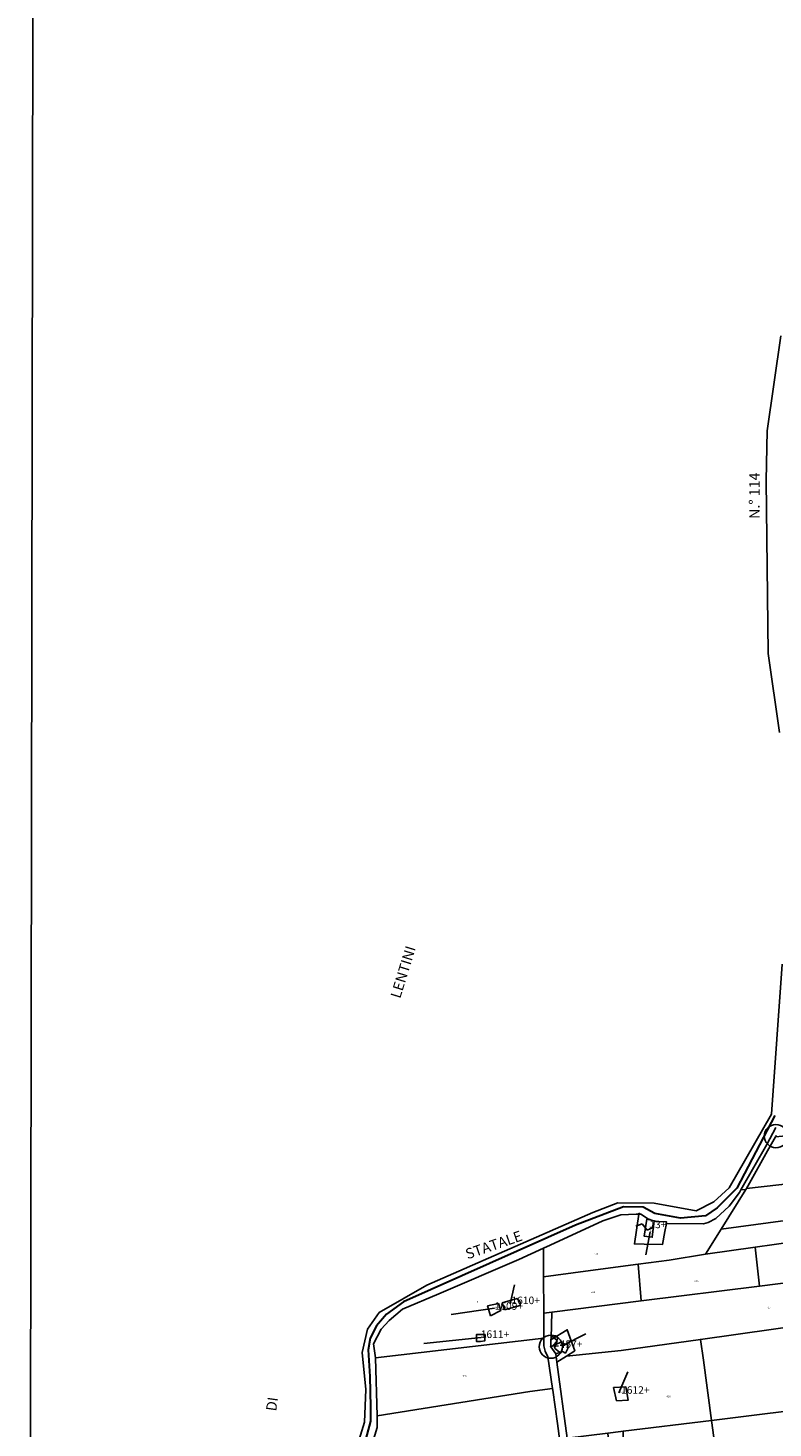
# Model space of a CAD drawing. Units: millimetres. Extents: x 2510957 to 2541003, y 4099335 to 4137666.
# Drawn here: x 2533274 to 2533788, y 4127718 to 4128684 of the extents above; entities that cross this region are included whole.
import ezdxf

# ---------------------------------------------------------------- set-up
doc = ezdxf.new("R2010")
doc.units = ezdxf.units.MM
doc.header["$LTSCALE"] = 20
doc.header["$MEASUREMENT"] = 0
for name, pattern in [('CONTINUA', [0]), ('FRECCETTA', [1, -1]), ('INTERNA', [0])]:
    doc.linetypes.add(name, pattern=pattern)
doc.layers.add('CONFINE', color=250, linetype='CONTINUA', lineweight=30)
doc.layers.add('Variante PRG Elettrodotto Paternò-Priolo', color=82, linetype='CONTINUA', lineweight=30)
for name, color, linetype in [('FABBRICATI CON CONCESSIONE', 1, 'CONTINUA'), ('FIDUCIALI', 5, 'CONTINUA'), ('LINEEVARIE', 6, 'CONTINUA'), ('PARTICELLE', 7, 'CONTINUA'), ('SIMBOLI', 6, 'CONTINUA'), ('STRADE', 7, 'CONTINUOUS'), ('TESTI', 3, 'CONTINUA')]:
    doc.layers.add(name, color=color, linetype=linetype)
doc.styles.get("Standard").update_dxf_attribs({"font": 'romans.shx'})

# ---------------------------------------------------------------- blocks, each defined once
blk = doc.blocks.new('20', base_point=(10, 10))
at = {"layer": 'SIMBOLI'}
blk.add_circle((10, 10), 8, dxfattribs=at)
blk.add_point((10, 10), dxfattribs=at)
blk = doc.blocks.new('9', base_point=(10, 10))
at = {"layer": 'SIMBOLI'}
for p, q in [((4, 10), (8, 12)), ((8, 12), (12, 8)), ((12, 8), (16, 10))]:
    blk.add_line(p, q, dxfattribs=at)
blk = doc.blocks.new('B787_04')
at = {"layer": 'CONFINE'}
blk.add_lwpolyline([(27429.658, 6414.562), (27479.841, 6388.35), (27493.252, 6374.722), (27498.719, 6366.69), (27500.424, 6349.469), (27497.209, 6331.673), (27492.844, 6323.718), (27492.736, 6310.199), (27505.375, 6276.913), (27558.198, 6158.19), (27566.708, 6146.446), (27574.642, 6139.622), (27583.211, 6135.252), (27591.189, 6133.959), (27609.634, 6135.04), (27630.533, 6135.488), (27640.365, 6135.409), (27659.375, 6130.341)], dxfattribs=at)
at = {"layer": 'FABBRICATI CON CONCESSIONE'}
for points in [[(27501.179, 6326.149), (27512.909, 6324.427), (27513.553, 6329.993), (27502.34, 6331.215), (27501.179, 6326.149)], [(27626.35, 6305.342), (27625.88, 6313.366), (27616.778, 6311.835), (27617.244, 6303.276), (27626.35, 6305.342)], [(27593.934, 6263.362), (27592.366, 6267.919), (27593.452, 6270.049), (27590.257, 6271.679), (27587.584, 6271.7), (27587.571, 6270.096), (27585.942, 6266.901), (27589.094, 6259.925), (27593.934, 6263.362)], [(27563.709, 6228.048), (27560.587, 6238.766), (27558.448, 6238.784), (27555.758, 6236.666), (27558.885, 6226.482), (27563.709, 6228.048)], [(27567.909, 6218.39), (27564.222, 6225.37), (27559.398, 6223.805), (27560.942, 6216.307), (27567.909, 6218.39)], [(27585.497, 6211.299), (27584.988, 6214.511), (27580.711, 6214.545), (27580.664, 6208.664), (27585.476, 6208.625), (27585.497, 6211.299)]]:
    blk.add_lwpolyline(points, close=True, dxfattribs=at)
at = {"layer": 'LINEEVARIE', "linetype": 'INTERNA'}
for points in [[(26252.675, 7323.741), (26255.04, 9705.809), (28762.023, 9705.837), (28762.854, 5898.999), (26251.264, 5902.982)], [(27665.776, 6123.837), (27641.254, 6131.408), (27618.523, 6132.204), (27592.999, 6129.643), (27577.051, 6133.458), (27565.439, 6141.54), (27546.65, 6174.261), (27496.56, 6288.967), (27489.939, 6306.227), (27490.14, 6331.422), (27495.287, 6360.264), (27489.24, 6372.604), (27479.492, 6383.129), (27428.719, 6412.419), (27325.226, 6419.699)], [(27165.43, 6417.905), (27110.98, 6410.044), (26991.746, 6408.54), (26957.339, 6409.43), (26891.965, 6418.864)]]:
    blk.add_lwpolyline(points, dxfattribs=at)
at = {"layer": 'PARTICELLE', "color": 2, "linetype": 'FRECCETTA'}
for p, q in [((27509.907, 6328.527), (27525.775, 6325.524)), ((27621.016, 6306.989), (27606.381, 6313.218)), ((27588.429, 6267.736), (27580.16, 6284.153)), ((27559.462, 6231.825), (27546.397, 6234.779)), ((27562.584, 6221.106), (27566.8, 6191.075)), ((27582.828, 6211.855), (27586.996, 6172.195))]:
    blk.add_line(p, q, dxfattribs=at)
at = {"layer": 'PARTICELLE'}
for points in [[(27444.287, 6415.088), (27453.949, 6409.647), (27478.436, 6396.084), (27480.07, 6395.063), (27470.689, 6476.302), (27462.033, 6551.271), (27461.992, 6554.175), (27452.983, 6556.156), (27434.298, 6559.781), (27430.895, 6559.053), (27437.959, 6482.758), (27444.287, 6415.088)], [(27558.254, 6554.477), (27564.355, 6509.283), (27573.423, 6439.702), (27584.034, 6363.236), (27598.493, 6365.449), (27639.918, 6370.987), (27619.635, 6535.307), (27617.115, 6557.164), (27610.711, 6556.913), (27596.278, 6556.346), (27572.208, 6555.202), (27565.215, 6554.838), (27558.254, 6554.477)], [(27617.115, 6557.164), (27619.635, 6535.307), (27639.918, 6370.987), (27670.001, 6375.008), (27667.388, 6396.401), (27647.609, 6558.362), (27644.407, 6558.236), (27620.876, 6557.312), (27617.115, 6557.164)], [(27537.133, 6482.194), (27542.935, 6438.342), (27547.259, 6404.059), (27557.573, 6322.28), (27565.349, 6260.62), (27583.217, 6260.097), (27584.274, 6260.066), (27577.422, 6271.247), (27591.9, 6276.478), (27595.583, 6270.743), (27591.622, 6308.561), (27584.034, 6363.236), (27573.423, 6439.702), (27564.355, 6509.283), (27558.254, 6554.477), (27527.779, 6552.893), (27537.133, 6482.194)], [(27508.143, 6377.526), (27525.253, 6366.837), (27520.473, 6401.137), (27509.517, 6479.745), (27494.537, 6478.416), (27508.143, 6377.526)], [(27520.473, 6401.137), (27547.259, 6404.059), (27542.935, 6438.342), (27537.133, 6482.194), (27509.517, 6479.745), (27520.473, 6401.137)], [(27480.07, 6395.063), (27480.724, 6394.654), (27508.143, 6377.526), (27494.537, 6478.416), (27490.296, 6478.04), (27470.689, 6476.302), (27480.07, 6395.063)], [(27525.253, 6366.837), (27529.33, 6341.674), (27532.123, 6320.305), (27557.573, 6322.28), (27547.259, 6404.059), (27520.473, 6401.137), (27525.253, 6366.837)], [(27480.886, 6391.193), (27482.666, 6390.169), (27492.234, 6383.141), (27500.716, 6373.984), (27503.346, 6368.616), (27504.39, 6365.4), (27504.184, 6339.737), (27509.606, 6338.649), (27518.582, 6337.153), (27518.312, 6324.413), (27518.169, 6317.699), (27497.616, 6320.695), (27497.602, 6318.937), (27498.051, 6308.24), (27502.23, 6295.909), (27519.047, 6259.416), (27521.171, 6254.852), (27540.934, 6254.93), (27536.887, 6283.869), (27532.123, 6320.305), (27529.33, 6341.674), (27525.253, 6366.837), (27508.143, 6377.526), (27480.724, 6394.654), (27480.886, 6391.193)], [(27647.462, 6309.874), (27656.863, 6309.91), (27658.39, 6300.274), (27648.77, 6299.283), (27652.241, 6271.163), (27676.897, 6274.461), (27682.163, 6275.421), (27670.001, 6375.008), (27639.918, 6370.987), (27647.462, 6309.874)], [(27595.583, 6270.743), (27599.817, 6264.149), (27652.241, 6271.163), (27648.77, 6299.283), (27647.657, 6308.296), (27647.462, 6309.874), (27639.918, 6370.987), (27598.493, 6365.449), (27584.034, 6363.236), (27591.622, 6308.561), (27595.583, 6270.743)], [(27497.616, 6320.695), (27518.169, 6317.699), (27518.312, 6324.413), (27518.582, 6337.153), (27509.606, 6338.649), (27504.184, 6339.737), (27504.149, 6339.559), (27502.917, 6339.764), (27502.689, 6332.737), (27502.34, 6331.215), (27502.074, 6330.056), (27500.874, 6326.931), (27499.792, 6325.336), (27497.627, 6322.145), (27497.623, 6321.557), (27497.022, 6320.782), (27497.616, 6320.695)], [(27540.934, 6254.93), (27564.457, 6255.023), (27566.054, 6255.029), (27565.349, 6260.62), (27557.573, 6322.28), (27532.123, 6320.305), (27536.887, 6283.869), (27540.934, 6254.93)], [(27626.35, 6305.342), (27625.88, 6313.366), (27616.778, 6311.835), (27617.244, 6303.276), (27626.35, 6305.342)], [(27584.274, 6260.066), (27589.094, 6259.925), (27593.934, 6263.362), (27599.817, 6264.149), (27595.583, 6270.743), (27591.9, 6276.478), (27577.422, 6271.247), (27584.274, 6260.066)], [(27596.667, 6138.822), (27636.791, 6140.044), (27619.99, 6245.509), (27617.881, 6261.123), (27596.029, 6257.999), (27592.272, 6256.157), (27588.521, 6255.118), (27583.175, 6255.097), (27596.667, 6138.822)], [(27636.791, 6140.044), (27644.81, 6139.98), (27668.279, 6132.841), (27675.274, 6133.393), (27669.178, 6171.963), (27660.821, 6224.836), (27654.283, 6266.205), (27642.064, 6264.581), (27619.007, 6261.284), (27617.881, 6261.123), (27619.99, 6245.509), (27636.791, 6140.044)], [(27521.171, 6254.852), (27529.034, 6237.95), (27552.653, 6182.689), (27563.145, 6157.475), (27571.092, 6148.322), (27576.93, 6142.929), (27587.045, 6137.501), (27595.076, 6138.773), (27596.667, 6138.822), (27583.175, 6255.097), (27566.054, 6255.029), (27564.457, 6255.023), (27540.934, 6254.93), (27521.171, 6254.852)], [(27563.709, 6228.048), (27560.587, 6238.766), (27558.448, 6238.784), (27555.758, 6236.666), (27558.885, 6226.482), (27563.709, 6228.048)], [(27567.909, 6218.39), (27564.222, 6225.37), (27559.398, 6223.805), (27560.942, 6216.307), (27567.909, 6218.39)], [(27585.497, 6211.299), (27584.988, 6214.511), (27580.711, 6214.545), (27580.664, 6208.664), (27585.476, 6208.625), (27585.497, 6211.299)]]:
    blk.add_lwpolyline(points, close=True, dxfattribs=at)
blk.add_lwpolyline([(27437.955, 6415.389), (27449.668, 6409.146), (27480.886, 6391.193), (27480.724, 6394.654), (27480.07, 6395.063), (27478.436, 6396.084), (27453.949, 6409.647), (27444.287, 6415.088)], dxfattribs=at)
at = {"layer": 'PARTICELLE', "linetype": 'INTERNA'}
for points in [[(27626.35, 6305.342), (27617.244, 6303.276), (27616.778, 6311.835), (27625.88, 6313.366), (27626.35, 6305.342)], [(27563.709, 6228.048), (27558.885, 6226.482), (27555.758, 6236.666), (27558.448, 6238.784), (27560.587, 6238.766), (27563.709, 6228.048)], [(27567.909, 6218.39), (27560.942, 6216.307), (27559.398, 6223.805), (27564.222, 6225.37), (27567.909, 6218.39)], [(27585.497, 6211.299), (27585.476, 6208.625), (27580.664, 6208.664), (27580.711, 6214.545), (27584.988, 6214.511), (27585.497, 6211.299)]]:
    blk.add_lwpolyline(points, close=True, dxfattribs=at)
at = {"layer": 'STRADE'}
for points in [[(27429.658, 6414.562), (27479.841, 6388.35), (27493.252, 6374.722), (27498.719, 6366.69), (27500.424, 6349.469), (27497.209, 6331.673), (27492.844, 6323.718), (27492.736, 6310.199), (27505.375, 6276.913), (27558.198, 6158.19), (27566.708, 6146.446), (27574.642, 6139.622), (27583.211, 6135.252), (27591.189, 6133.959), (27609.634, 6135.04), (27630.533, 6135.488), (27640.365, 6135.409), (27659.375, 6130.341)], [(27652.241, 6271.163), (27599.817, 6264.149), (27593.934, 6263.362), (27589.094, 6259.925), (27584.274, 6260.066), (27583.217, 6260.097), (27565.349, 6260.62), (27566.054, 6255.029), (27583.175, 6255.097), (27588.521, 6255.118), (27592.272, 6256.157), (27596.029, 6257.999), (27617.881, 6261.123), (27619.007, 6261.284), (27642.064, 6264.581), (27654.283, 6266.205)], [(27668.279, 6132.841), (27644.81, 6139.98), (27636.791, 6140.044), (27596.667, 6138.822), (27595.076, 6138.773), (27587.045, 6137.501), (27576.93, 6142.929), (27571.092, 6148.322), (27563.145, 6157.475), (27552.653, 6182.689), (27529.034, 6237.95), (27521.171, 6254.852), (27519.047, 6259.416), (27502.23, 6295.909), (27498.051, 6308.24), (27497.602, 6318.937), (27497.616, 6320.695), (27497.022, 6320.782), (27497.623, 6321.557), (27497.627, 6322.145), (27499.792, 6325.336), (27500.874, 6326.931), (27502.074, 6330.056), (27502.34, 6331.215), (27502.689, 6332.737), (27502.917, 6339.764), (27504.149, 6339.559), (27504.184, 6339.737), (27504.39, 6365.4), (27503.346, 6368.616), (27500.716, 6373.984), (27492.234, 6383.141), (27482.666, 6390.169), (27480.886, 6391.193), (27449.668, 6409.146), (27437.955, 6415.389)]]:
    blk.add_lwpolyline(points, dxfattribs=at)
at = {"layer": 'FIDUCIALI', "rotation": 90}
for p in [(27443.836, 6415.342), (27589.094, 6259.925)]:
    blk.add_blockref('20', p, dxfattribs=at)
at = {"layer": 'SIMBOLI'}
for p, rotation in [((27506.471, 6324.748), 85.43199999999996), ((27587.518, 6263.413), 24.80800000000001)]:
    blk.add_blockref('9', p, dxfattribs=dict(at, rotation=rotation))
at = {"layer": 'FABBRICATI CON CONCESSIONE', "color": 7}
for s, p in [('13+', (27507.366, 6327.954)), ('1612+', (27621.564, 6308.448)), ('457+', (27589.938, 6266.103)), ('1610+', (27559.733, 6232.765)), ('1609+', (27563.653, 6221.152)), ('1611+', (27583.08, 6211.585))]:
    blk.add_text(s, height=5.2, rotation=90, dxfattribs=at).set_placement(p)
at = {"layer": 'FIDUCIALI'}
blk.add_text('2', height=8, rotation=90, dxfattribs=at).set_placement((27589.094, 6259.925))
at = {"layer": 'PARTICELLE', "color": 7}
for s, p in [('427', (27562.615, 6408.999)), ('805', (27544.506, 6359.22)), ('428', (27624.029, 6339.827)), ('26', (27507.366, 6327.954)), ('27', (27507.366, 6327.954)), ('19', (27507.366, 6327.954)), ('15', (27507.366, 6327.954)), ('13', (27509.907, 6328.527)), ('1612', (27621.016, 6306.989)), ('425', (27525.56, 6289.878)), ('804', (27552.067, 6287.684)), ('457', (27588.429, 6267.736)), ('1610', (27559.462, 6231.825)), ('1609', (27562.584, 6221.106)), ('8', (27558.743, 6208.839)), ('1611', (27582.828, 6211.855)), ('446', (27609.884, 6198.98))]:
    blk.add_text(s, height=1.2, rotation=90, dxfattribs=at).set_placement(p)
at = {"layer": 'TESTI', "color": 3}
for s, rotation, p in [('N.° 114', 180.018, (27018.145, 6404.11)), ('STATALE', 109.081, (27528.918, 6202.484)), ('LENTINI', 162.886, (27349.366, 6155.942)), ('DI', 171.882, (27633.932, 6070.35))]:
    blk.add_text(s, height=7.2, rotation=rotation, dxfattribs=at).set_placement(p)

msp = doc.modelspace()

# ---------------------------------------------------------------- block references
at = {"layer": 'Variante PRG Elettrodotto Paternò-Priolo', "color": 2, "linetype": 'CONTINUA', "lineweight": 9, "rotation": 270}
msp.add_blockref('B787_04', (2527374.81586, 4155363.23064), dxfattribs=at)

doc.saveas('drawing.dxf')
